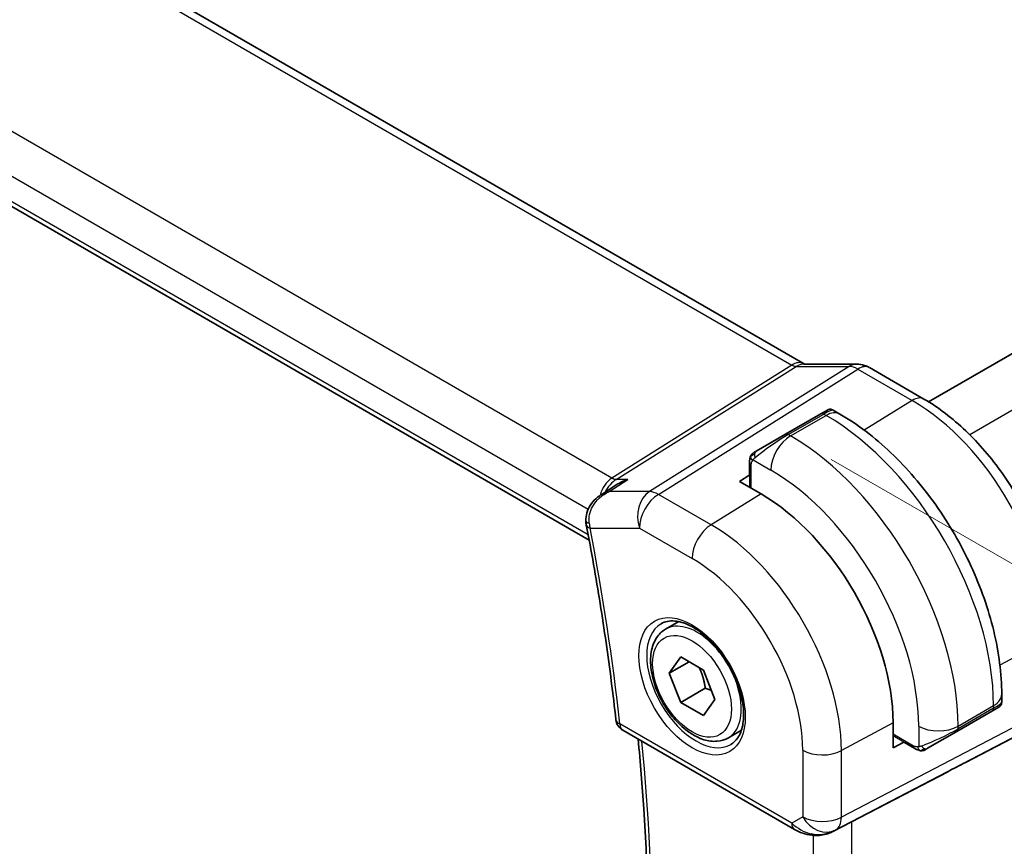
# Model space of a CAD drawing. Units: millimetres. Extents: x 14 to 2205, y 8 to 430.
# Drawn here: x 78 to 113, y 140 to 170 of the extents above; entities that cross this region are included whole.
import ezdxf

# ---------------------------------------------------------------- set-up
doc = ezdxf.new("R2010")
doc.units = ezdxf.units.MM
doc.layers.get('Defpoints').update_dxf_attribs({"lineweight": 25})
for name, color, linetype, lineweight in [('Dimension (ISO)', 7, 'Continuous', 18), ('Visible (ISO)', 7, 'Continuous', 35), ('Visible Narrow (ISO)', 7, 'Continuous', 25)]:
    doc.layers.add(name, color=color, linetype=linetype, lineweight=lineweight)
doc.styles.add('Note Text (TK)', font='txt')
doc.dimstyles.new('Default - Method 1b (TK)', dxfattribs={"dimtxt": 2.5, "dimasz": 2.5, "dimexe": 1, "dimexo": 1.5, "dimgap": 1, "dimtad": 1, "dimtoh": 1, "dimrnd": 1e-08, "dimdsep": 46, "dimtxsty": 'Note Text (TK)', "dimcen": 0.09, "dimdle": 5, "dimclrd": 100, "dimclre": 100, "dimclrt": 7, "dimadec": 1, "dimazin": 1, "dimtfac": 1, "dimtmove": 0, "dimatfit": 3, "dimfxl": 1, "dimtolj": 1, "dimlwd": -1, "dimlwe": -1, "dimarcsym": 0})

# ---------------------------------------------------------------- blocks, each defined once
blk = doc.blocks.new('*D5')
at = {"layer": 'Defpoints', "color": 0}
for p in [(105.211, 154.9), (105.253, 118.95), (128.587, 105.478)]:
    blk.add_point(p, dxfattribs=at)
at = {"layer": 'Dimension (ISO)', "color": 100}
for p, q in [((106.711, 154.034), (129.587, 140.826)), ((128.587, 138.904), (128.587, 107.978)), ((106.753, 118.084), (129.587, 104.901))]:
    blk.add_line(p, q, dxfattribs=at)
for points in [[(128.171, 138.904), (129.004, 138.904), (128.587, 141.404)], [(128.171, 107.978), (129.004, 107.978), (128.587, 105.478)]]:
    blk.add_solid(points, dxfattribs=at)
at = {"layer": 'Dimension (ISO)', "color": 7, "insert": (126.567, 121.732), "char_height": 2.5, "attachment_point": 4, "rotation": 90, "style": 'Note Text (TK)'}
blk.add_mtext('\\A1;{\\Q30.000;\\W0.816;\\H0.816x;44}', dxfattribs=at)
blk = doc.blocks.new('*D6')
at = {"layer": 'Defpoints', "color": 0}
for p in [(62.473, 150.589), (62.473, 129.36), (111.263, 122.468)]:
    blk.add_point(p, dxfattribs=at)
at = {"layer": 'Dimension (ISO)', "color": 100}
for p, q in [((62.473, 148.857), (62.473, 128.206)), ((109.098, 102.441), (64.638, 128.11)), ((111.263, 120.736), (111.263, 100.037))]:
    blk.add_line(p, q, dxfattribs=at)
for points in [[(64.846, 128.471), (64.43, 127.75), (62.473, 129.36)], [(109.307, 102.802), (108.89, 102.08), (111.263, 101.191)]]:
    blk.add_solid(points, dxfattribs=at)
at = {"layer": 'Dimension (ISO)', "color": 7, "insert": (86.887, 117.597), "char_height": 2.5, "attachment_point": 4, "rotation": 330, "style": 'Note Text (TK)'}
blk.add_mtext('\\A1;{\\Q-30.000;\\W0.816;\\H0.816x;69}', dxfattribs=at)

msp = doc.modelspace()

# ---------------------------------------------------------------- linework, layer by layer
at = {"layer": 'Visible (ISO)'}
for p, q in [((152.1974, 180.3464), (110.2019, 156.1003)), ((77.5886, 173.708), (105.7157, 157.4688)), ((69.485, 167.6152), (98.0249, 151.1376)), ((105.7265, 157.4508), (107.624, 157.4508)), ((110.0369, 156.1987), (108.0872, 157.3244)), ((106.3428, 155.6685), (105.07, 154.9336)), ((106.3428, 155.6685), (106.5771, 155.8038)), ((106.7771, 155.8038), (107.0256, 155.6603)), ((104.0188, 154.3267), (105.07, 154.9336)), ((103.78, 153.9334), (103.78, 153.5064)), ((103.4143, 153.2455), (103.7868, 153.4756)), ((98.4594, 152.7675), (98.9861, 153.1093)), ((104.1922, 152.7964), (103.4143, 153.2455)), ((100.7691, 147.9451), (101.2376, 148.2156)), ((100.9008, 146.3658), (101.309, 146.9466)), ((101.6079, 146.7741), (100.9008, 146.3658)), ((101.309, 146.9466), (102.1255, 146.4752)), ((101.309, 145.3136), (100.9008, 146.3658)), ((102.1255, 146.4752), (102.5338, 145.423)), ((102.1929, 145.824), (101.309, 145.3136)), ((112.8289, 145.6087), (112.8289, 145.3217)), ((102.1255, 144.8422), (101.309, 145.3136)), ((102.5338, 145.423), (102.1255, 144.8422)), ((111.2218, 144.2784), (112.4946, 145.0132)), ((112.7289, 145.1485), (112.4946, 145.0132)), ((108.932, 143.6886), (108.932, 144.5867)), ((111.5285, 143.1659), (114.1929, 144.5574)), ((99.2302, 144.318), (105.3984, 140.7568)), ((103.0191, 144.0479), (103.4876, 144.3185)), ((111.2218, 144.2784), (110.1706, 143.6714)), ((109.3175, 143.8962), (108.932, 143.6886)), ((109.3408, 143.8749), (109.7106, 143.6614)), ((106.7967, 140.6997), (110.89, 142.8328))]:
    msp.add_line(p, q, dxfattribs=at)
msp.add_arc((99.4802, 144.751), 0.5, 186.32297, 240, dxfattribs=at)
for centre, major_axis, ratio, start_param, end_param in [((107.624, 156.6508), (0, 0.8), 0.7745967, 6.280579, 6.2831853), ((107.6872, 156.6315), (0.4, 0.6928), 0.5773503, 0, 0.0069996), ((104.1922, 147.3233), (-3.3516, 5.8051), 0.5773503, 3.9269908, 5.4977871), ((98.4135, 151.7747), (-0.4911, -0.0941), 0.4208069, 6.2802518, 6.2831853), ((111.8289, 144.8598), (-0.999, -0.4665), 0.0949824, 3.0919959, 3.0972675), ((86.2297, 131.1091), (35.7764, 17.8747), 0.0182752, 5.463727, 5.4886568), ((106.3434, 141.5911), (-0.9783, -0.5054), 0.9079628, 0.8024304, 1.5873239), ((106.3434, 141.5911), (0.1519, -0.9901), 0.9836509, 0.3275186, 0.3481633)]:
    msp.add_ellipse(centre, major_axis=major_axis, ratio=ratio, start_param=start_param, end_param=end_param, dxfattribs=at)
for points in [[(105.7126, 157.47), (105.73, 157.46), (105.7435, 157.454), (105.7517, 157.4508)], [(103.8158, 154.1487), (103.8192, 154.1565), (103.8231, 154.1642), (103.827, 154.1713)], [(103.8158, 154.1487), (103.8158, 154.1487), (103.8158, 154.1487), (103.8158, 154.1487)], [(103.827, 154.1713), (103.827, 154.1713), (103.827, 154.1713), (103.827, 154.1713)], [(103.9421, 154.2825), (103.9425, 154.2827), (103.9426, 154.2827), (103.9433, 154.2831)], [(97.9225, 151.6812), (97.9126, 151.7325), (97.9064, 151.785), (97.9039, 151.8379)], [(109.9146, 143.5846), (109.9146, 143.5846), (109.9146, 143.5846), (109.9146, 143.5846)], [(109.9396, 143.5829), (109.9316, 143.5831), (109.9231, 143.5837), (109.9146, 143.5846)], [(109.9396, 143.5829), (109.9398, 143.5829), (109.9401, 143.5829), (109.9403, 143.5829)]]:
    msp.add_open_spline(points, degree=3, dxfattribs=at)
for points, knots in [([(107.6256, 157.4506), (107.7203, 157.4506), (107.8157, 157.435), (107.9625, 157.387), (108.0185, 157.3623), (108.0716, 157.3327)], [0, 0, 0, 0, 0.028561726, 0.028561726, 0.046974271, 0.046974271, 0.046974271, 0.046974271]), ([(114.8009, 147.9473), (114.8009, 148.5475), (114.7192, 149.1781), (114.4104, 150.4539), (114.183, 151.099), (113.6046, 152.3522), (113.2536, 152.9602), (112.4574, 154.0878), (112.0124, 154.6073), (111.062, 155.5126), (110.5567, 155.8986), (110.0369, 156.1987)], [0, 0, 0, 0, 0.3141593, 0.3141593, 0.6283185, 0.6283185, 0.9424778, 0.9424778, 1.2566371, 1.2566371, 1.5707963, 1.5707963, 1.5707963, 1.5707963]), ([(106.5771, 155.8038), (106.5772, 155.8038), (106.5772, 155.8038), (106.5774, 155.8039), (106.5775, 155.804), (106.5778, 155.8041), (106.5779, 155.8042), (106.5784, 155.8045), (106.5788, 155.8047), (106.5803, 155.8056), (106.5815, 155.8062), (106.5861, 155.8087), (106.5896, 155.8104), (106.6038, 155.8169), (106.615, 155.8209), (106.6475, 155.8294), (106.6698, 155.8316), (106.7128, 155.8285), (106.7341, 155.8234), (106.7619, 155.8119), (106.7698, 155.808), (106.7774, 155.8036)], [0, 0, 0, 0, 0.000025225, 0.000025225, 0.000065616, 0.000065616, 0.000117883, 0.000117883, 0.000248402, 0.000248402, 0.00063949, 0.00063949, 0.001812884, 0.001812884, 0.00534494, 0.00534494, 0.011892204, 0.011892204, 0.018282462, 0.018282462, 0.020923247, 0.020923247, 0.020923247, 0.020923247]), ([(107.0256, 155.6603), (107.6595, 155.2943), (108.2752, 154.8239), (109.4331, 153.721), (109.975, 153.0883), (110.9445, 151.7152), (111.3718, 150.975), (112.0762, 149.4488), (112.3532, 148.6632), (112.7294, 147.109), (112.8289, 146.3406), (112.8289, 145.6087)], [4.712389, 4.712389, 4.712389, 4.712389, 5.0265482, 5.0265482, 5.3407075, 5.3407075, 5.6548668, 5.6548668, 5.969026, 5.969026, 6.2831853, 6.2831853, 6.2831853, 6.2831853]), ([(103.78, 153.9334), (103.78, 153.9696), (103.7829, 154.005), (103.7925, 154.0753), (103.8001, 154.1126), (103.8158, 154.1487)], [0, 0, 0, 0, 0.011946854, 0.011946854, 0.024187757, 0.024187757, 0.024187757, 0.024187757]), ([(103.827, 154.1713), (103.8303, 154.1772), (103.834, 154.1834), (103.842, 154.1953), (103.8464, 154.2012), (103.8588, 154.2163), (103.8675, 154.2252), (103.8896, 154.2457), (103.9034, 154.2568), (103.9224, 154.2701), (103.9271, 154.2732), (103.9344, 154.2778), (103.937, 154.2794), (103.9403, 154.2814), (103.9409, 154.2818), (103.9418, 154.2823), (103.9419, 154.2823), (103.9421, 154.2824), (103.9421, 154.2825), (103.9421, 154.2825)], [0, 0, 0, 0, 0.002122275, 0.002122275, 0.004320917, 0.004320917, 0.008043854, 0.008043854, 0.013347151, 0.013347151, 0.015067669, 0.015067669, 0.016004461, 0.016004461, 0.016254338, 0.016254338, 0.01630119, 0.01630119, 0.016313861, 0.016313861, 0.016313861, 0.016313861]), ([(104.0188, 154.3267), (104.0143, 154.3241), (104.0097, 154.3215), (104.0052, 154.3189), (104.0006, 154.3162), (103.9959, 154.3135), (103.9913, 154.3109), (103.9868, 154.3082), (103.9822, 154.3056), (103.9778, 154.3031), (103.9735, 154.3006), (103.9693, 154.2981), (103.9655, 154.2959), (103.9616, 154.2937), (103.9581, 154.2917), (103.9552, 154.29), (103.9522, 154.2883), (103.9496, 154.2868), (103.9477, 154.2857), (103.9457, 154.2845), (103.9442, 154.2837), (103.9433, 154.2831)], [0, 0, 0, 0, 0.071275, 0.071275, 0.071275, 0.14246065, 0.14246065, 0.14246065, 0.21364074, 0.21364074, 0.21364074, 0.28489899, 0.28489899, 0.28489899, 0.35632005, 0.35632005, 0.35632005, 0.42799051, 0.42799051, 0.42799051, 0.5, 0.5, 0.5, 0.5]), ([(99.4175, 153.317), (99.4161, 153.3165), (99.4147, 153.316), (99.26, 153.2632), (99.1153, 153.1931), (98.9861, 153.1093)], [-0.000457151, -0.000457151, -0.000457151, -0.000457151, 0, 0, 0.048959408, 0.048959408, 0.048959408, 0.048959408]), ([(97.9101, 151.8369), (97.9051, 151.9305), (97.9157, 152.0258), (97.965, 152.2103), (98.0062, 152.3013), (98.1144, 152.4706), (98.1826, 152.5506), (98.3105, 152.6665), (98.3659, 152.7085), (98.4242, 152.746)], [0, 0, 0, 0, 0.02830633, 0.02830633, 0.05782977, 0.05782977, 0.08928293, 0.08928293, 0.11023835, 0.11023835, 0.11023835, 0.11023835]), ([(98.7312, 152.8734), (98.7319, 152.8737), (98.7326, 152.874), (98.7352, 152.8751), (98.7372, 152.876), (98.7392, 152.8769)], [0.08274069099, 0.08274069099, 0.08274069099, 0.08274069099, 0.08288094125, 0.08288094125, 0.08329554831, 0.08329554831, 0.08329554831, 0.08329554831]), ([(98.7392, 152.8769), (98.7373, 152.8764), (98.7353, 152.876), (98.7327, 152.8754), (98.7321, 152.8752), (98.7314, 152.8751)], [-0.08329554831, -0.08329554831, -0.08329554831, -0.08329554831, -0.08288094125, -0.08288094125, -0.08274180378, -0.08274180378, -0.08274180378, -0.08274180378]), ([(97.9225, 151.6806), (98.013, 151.2081), (98.0996, 150.7369), (98.265, 149.797), (98.3437, 149.3283), (98.4931, 148.3937), (98.5639, 147.9278), (98.6974, 146.999), (98.7602, 146.5362), (98.8777, 145.6136), (98.9325, 145.1539), (98.9832, 144.696)], [6.03923943, 6.03923943, 6.03923943, 6.03923943, 6.06085826, 6.06085826, 6.0824771, 6.0824771, 6.10409594, 6.10409594, 6.12571478, 6.12571478, 6.14733362, 6.14733362, 6.14733362, 6.14733362]), ([(100.6087, 148.1411), (100.7429, 148.2186), (100.9044, 148.2533), (101.2543, 148.2231), (101.4331, 148.1718), (101.7966, 147.9955), (101.9802, 147.8744), (102.339, 147.5716), (102.5142, 147.3897), (102.8371, 146.9823), (102.9847, 146.7566), (103.2357, 146.2852), (103.3389, 146.0395), (103.4903, 145.5557), (103.5386, 145.3175), (103.5772, 144.8752), (103.568, 144.6711), (103.4982, 144.3164), (103.4377, 144.1666), (103.289, 143.9454), (103.2052, 143.8667), (103.1087, 143.811)], [3.9269908, 3.9269908, 3.9269908, 3.9269908, 4.3103735, 4.3103735, 4.6326618, 4.6326618, 4.9393046, 4.9393046, 5.2472213, 5.2472213, 5.5573006, 5.5573006, 5.867946, 5.867946, 6.1773344, 6.1773344, 6.4842987, 6.4842987, 6.7929849, 6.7929849, 7.0685835, 7.0685835, 7.0685835, 7.0685835]), ([(103.0191, 144.0479), (102.8976, 143.9778), (102.7601, 143.9365), (102.4635, 143.9115), (102.3037, 143.9324), (101.9657, 144.0355), (101.7874, 144.1257), (101.4383, 144.3664), (101.2678, 144.519), (100.9556, 144.8671), (100.8137, 145.0623), (100.5706, 145.476), (100.4693, 145.6943), (100.3164, 146.1354), (100.2651, 146.3581), (100.2201, 146.7891), (100.2268, 146.9973), (100.3053, 147.3745), (100.3759, 147.545), (100.5595, 147.7918), (100.6571, 147.8804), (100.7691, 147.9451)], [2.3561945, 2.3561945, 2.3561945, 2.3561945, 2.6212253, 2.6212253, 2.9101907, 2.9101907, 3.2382365, 3.2382365, 3.5772994, 3.5772994, 3.913763, 3.913763, 4.248615, 4.248615, 4.5848434, 4.5848434, 4.9238487, 4.9238487, 5.2535418, 5.2535418, 5.4977871, 5.4977871, 5.4977871, 5.4977871]), ([(112.8283, 145.3173), (112.8279, 145.2971), (112.8244, 145.2767), (112.8112, 145.2375), (112.8011, 145.2184), (112.776, 145.1851), (112.7609, 145.1704), (112.7417, 145.1566), (112.7392, 145.1549), (112.7354, 145.1524), (112.7341, 145.1516), (112.7322, 145.1504), (112.7315, 145.15), (112.7305, 145.1494), (112.7302, 145.1492), (112.7295, 145.1489), (112.7292, 145.1487), (112.7289, 145.1485)], [0.000351968, 0.000351968, 0.000351968, 0.000351968, 0.006407737, 0.006407737, 0.012738961, 0.012738961, 0.018923132, 0.018923132, 0.01983204, 0.01983204, 0.0202875, 0.0202875, 0.020515605, 0.020515605, 0.020630155, 0.020630155, 0.020746552, 0.020746552, 0.020746552, 0.020746552]), ([(99.698, 129.1316), (99.8166, 130.0993), (99.9116, 131.0846), (100.0544, 133.0874), (100.1022, 134.105), (100.1503, 136.1697), (100.1506, 137.2168), (100.1036, 139.3375), (100.0564, 140.4112), (99.9313, 142.3243), (99.8634, 143.1589), (99.7818, 143.9996)], [6.1518578, 6.1518578, 6.1518578, 6.1518578, 6.20426115, 6.20426115, 6.25666449, 6.25666449, 6.30906783, 6.30906783, 6.36147117, 6.36147117, 6.40142917, 6.40142917, 6.40142917, 6.40142917]), ([(109.9146, 143.5846), (109.8926, 143.5871), (109.8714, 143.5922), (109.8254, 143.6066), (109.8012, 143.6166), (109.755, 143.6376), (109.7323, 143.6488), (109.7106, 143.6614)], [0, 0, 0, 0, 0.006891672, 0.006891672, 0.015894404, 0.015894404, 0.024201697, 0.024201697, 0.024201697, 0.024201697]), ([(110.0936, 143.627), (110.0886, 143.6241), (110.0835, 143.6213), (110.0627, 143.6108), (110.0461, 143.6039), (110.0159, 143.5935), (110.002, 143.5895), (109.9805, 143.5854), (109.9726, 143.5843), (109.9564, 143.5829), (109.9481, 143.5828), (109.9403, 143.5829)], [0, 0, 0, 0, 0.001795749, 0.001795749, 0.007148359, 0.007148359, 0.011407354, 0.011407354, 0.013805933, 0.013805933, 0.016256801, 0.016256801, 0.016256801, 0.016256801]), ([(110.0948, 143.6277), (110.0962, 143.6285), (110.0986, 143.6299), (110.1021, 143.6319), (110.1055, 143.6338), (110.1098, 143.6364), (110.1152, 143.6394), (110.1202, 143.6423), (110.1259, 143.6456), (110.1319, 143.6491), (110.138, 143.6526), (110.1445, 143.6564), (110.1511, 143.6602), (110.1576, 143.664), (110.1643, 143.6678), (110.1706, 143.6714)], [0.5, 0.5, 0.5, 0.5, 0.60524772, 0.60524772, 0.60524772, 0.707891, 0.707891, 0.707891, 0.80414857, 0.80414857, 0.80414857, 0.90207429, 0.90207429, 0.90207429, 1, 1, 1, 1]), ([(106.018, 140.5499), (105.9043, 140.5644), (105.7929, 140.5913), (105.5856, 140.6615), (105.4878, 140.7053), (105.3982, 140.757)], [0, 0, 0, 0, 0.034532599, 0.034532599, 0.068710874, 0.068710874, 0.068710874, 0.068710874]), ([(106.8005, 140.7016), (106.7823, 140.6921), (106.764, 140.6829), (106.6897, 140.6478), (106.6322, 140.6249), (106.4261, 140.5583), (106.2675, 140.5353), (106.0808, 140.5445), (106.0492, 140.5473), (106.0178, 140.5513)], [0, 0, 0, 0, 0.006197922, 0.006197922, 0.024825886, 0.024825886, 0.071562805, 0.071562805, 0.081096086, 0.081096086, 0.081096086, 0.081096086])]:
    msp.add_open_spline(points, degree=3, knots=knots, dxfattribs=at)
for points, weights in [([(101.9738, 146.5628), (102.1314, 146.248), (102.1929, 145.824)], [1.06693608051, 1.10573231101, 1]), ([(102.1929, 145.824), (102.31, 145.7867), (102.4079, 145.7475)], [1, 1.0307196426, 1.04923898582])]:
    msp.add_rational_spline(points, weights, degree=2, dxfattribs=at)
at = {"layer": 'Visible Narrow (ISO)'}
for p, q in [((153.9211, 179.3003), (111.6855, 154.9156)), ((77.1688, 173.6566), (105.2959, 157.4174)), ((98.8393, 153.3652), (70.6048, 169.6663)), ((69.6722, 168.6008), (97.9881, 152.2526)), ((97.9895, 151.3272), (69.4347, 167.8133)), ((105.2959, 157.4174), (98.8393, 153.3652)), ((98.9973, 153.317), (105.4539, 157.3692)), ((107.3514, 157.3692), (100.1935, 152.8769)), ((100.5095, 152.7806), (107.6675, 157.2729)), ((105.4539, 157.3692), (107.3514, 157.3692)), ((107.6675, 157.2729), (109.6171, 156.1473)), ((109.6171, 156.1473), (107.8962, 155.0843)), ((105.17, 154.9237), (106.4428, 155.6586)), ((105.2528, 154.8759), (106.5256, 155.6107)), ((106.4428, 155.6586), (106.5256, 155.6107)), ((105.2528, 154.8759), (105.17, 154.9237)), ((103.8386, 153.0005), (103.8386, 153.8517)), ((103.9051, 154.021), (104.5457, 153.6512)), ((103.7868, 153.0304), (103.7868, 153.4756)), ((98.7392, 152.8769), (99.4175, 153.317)), ((99.4175, 153.317), (98.9973, 153.317)), ((100.1935, 152.8769), (98.7392, 152.8769)), ((102.3997, 151.6893), (100.5095, 152.7806)), ((104.1922, 152.7964), (102.3997, 151.6893)), ((98.084, 152.1972), (98.0841, 152.1972)), ((98.06, 151.5706), (99.8271, 151.5706)), ((99.8271, 151.5706), (101.7173, 150.4793)), ((114.5464, 147.6095), (112.7655, 146.6506)), ((114.5464, 145.0995), (107.077, 141.1986)), ((111.2632, 144.4656), (112.536, 145.2004)), ((112.536, 145.1048), (111.2632, 144.3699)), ((112.536, 145.2004), (112.536, 145.1048)), ((105.2949, 140.9857), (99.1266, 144.5469)), ((106.87, 140.7411), (114.3395, 144.642)), ((108.932, 144.5867), (107.077, 143.588)), ((109.6691, 143.7529), (108.932, 144.1785)), ((109.849, 144.4656), (109.849, 143.7259)), ((111.2632, 144.3699), (111.2632, 144.4656)), ((109.3175, 143.8962), (108.932, 144.1187)), ((105.6879, 143.602), (105.6879, 141.2126)), ((107.077, 141.1986), (107.077, 143.588)), ((111.5285, 143.1659), (106.8184, 140.7113)), ((105.6879, 141.2126), (105.2949, 140.9857)), ((107.4552, 125.2752), (107.4552, 141.0428)), ((106.8184, 140.7113), (106.87, 140.7411)), ((106.0661, 140.5461), (106.0661, 125.4207))]:
    msp.add_line(p, q, dxfattribs=at)
for centre, major_axis, ratio, start_param, end_param in [((105.3157, 156.776), (0.4, 0.6928), 0.5773503, 0.0069657, 0.8203047), ((105.3154, 157.8382), (0.2224, -0.4497), 0.5995928, 5.5377368, 6.0010968), ((105.7265, 156.6508), (0, 0.8), 0.7745967, 0, 0.4554409), ((107.624, 156.6508), (0, 0.8), 0.7745967, 0, 0.4554409), ((107.6873, 156.4681), (0.5254, -0.8509), 0.5647932, 2.3394706, 2.8028306), ((107.6872, 156.6315), (0.4, 0.6928), 0.5773503, 0.0069996, 0.8203047), ((109.6369, 155.5059), (0.4, 0.6928), 0.5773503, 0, 0.8203047), ((109.6171, 150.4554), (3.4855, -6.0371), 0.5773503, 0.7853982, 2.3561945), ((106.4428, 155.4953), (-0.1, 0.1732), 0.5773503, 5.4977871, 6.2831853), ((105.8771, 155.1687), (0.9035, 0.6319), 0.0949824, 0.0443278, 0.8297261), ((106.5256, 154.7942), (0.5, 0.866), 0.5773503, 0, 0.7853982), ((106.5256, 148.6705), (4.25, -7.3612), 0.5773503, 0.7853982, 2.3561945), ((104.6043, 154.4338), (0.9035, 0.6319), 0.0949824, 0.8297261, 2.2672599), ((105.2528, 154.0594), (-0.5, -0.866), 0.5773503, 3.9269908, 5.4977871), ((105.17, 154.7604), (-0.1, 0.1732), 0.5773503, 5.4977871, 6.2831853), ((105.2528, 147.9357), (-4.25, 7.3612), 0.5773503, 3.9269908, 5.4977871), ((104.1188, 154.1535), (0.1, -0.1732), 0.7583684, 3.8799453, 4.618298), ((104.1188, 154.1535), (-0.1, 0.1732), 0.7583684, 0, 0.7383527), ((103.98, 153.9334), (-0.2, 0), 0.5773503, 0, 0.7853982), ((99.1142, 152.4189), (-0.0941, -1.042), 0.714201, 3.6426, 4.4635122), ((98.8269, 153.766), (0.2658, -0.4235), 0.5615869, 5.4769295, 5.9402895), ((103.98, 153.5104), (-0.2, -0.0063), 0.5971344, 6.2644701, 6.5262695), ((104.5457, 147.5274), (3.75, -6.4952), 0.5773503, 0.7853982, 2.3561945), ((99.1142, 152.4189), (0.3524, 0.9746), 0.636143, 0.6815259, 1.351935), ((99.1142, 152.4189), (-0.0941, -1.042), 0.714201, 4.5501642, 4.5509126), ((99.1142, 152.4189), (0.3524, 0.9746), 0.636143, 1.4358015, 1.4361553), ((100.5342, 151.9788), (0, -1), 0.7745967, 3.5970336, 5.1329233), ((100.5342, 151.9788), (0.5, 0.866), 0.5773503, 0.8203047, 2.3561945), ((100.5342, 151.9788), (-0.5316, 0.847), 0.5615869, 5.4769295, 5.9402895), ((98.4032, 151.8619), (-0.4994, -0.0243), 0.3050779, 0.0065761, 0.7019425), ((98.4135, 151.7747), (-0.4911, -0.0941), 0.4208069, 0, 0.6898791), ((98.7611, 151.9858), (0.1368, 1.0027), 0.7286869, 1.9111916, 2.0945878), ((102.4244, 150.8875), (-0.5, -0.866), 0.5773503, 3.9618974, 5.4977871), ((102.3997, 146.2884), (-3.3073, 5.7285), 0.5773503, 3.9269908, 5.4977871), ((47.3054, 166.2864), (-36.9839, 64.058), 0.5773503, 4.0628425, 4.1709367), ((101.7173, 145.8944), (2.8076, -4.863), 0.5773503, 0.7853982, 2.3561945), ((101.8587, 145.9761), (1.25, -2.1651), 0.5773503, 3.1415927, 6.2831853), ((101.8941, 145.9965), (1.125, -1.9486), 0.5773503, 0, 3.1415927), ((111.8289, 145.6087), (1, 0), 0.5773503, 5.4977871, 6.2831853), ((111.8289, 144.8598), (-0.999, -0.4665), 0.0949824, 2.3118665, 3.0919959), ((112.3946, 145.1864), (0.1, -0.1732), 0.5773503, 0, 0.7853982), ((99.4802, 144.751), (-0.497, -0.0551), 0.4938378, 0, 0.7261039), ((99.4802, 144.751), (-0.25, -0.433), 0.5773503, 5.4977871, 6.2831853), ((110.5561, 144.8738), (-1, 0), 0.5773503, 0.7853982, 2.3561945), ((110.5561, 144.125), (-0.999, -0.4665), 0.0949824, 0.8743328, 2.3118665), ((111.1218, 144.4516), (0.1, -0.1732), 0.5773503, 0, 0.7853982), ((48.0125, 166.6947), (-36.9664, 64.0277), 0.5773503, 3.7981396, 4.0464458), ((109.4443, 144.046), (0.1054, 0.17), 0.5971344, 2.8985085, 3.1603079), ((106.395, 144.0103), (-1, 0), 0.5773503, 0.7853982, 2.3212879), ((109.8106, 143.8346), (-0.1, -0.1732), 0.5773503, 5.4977871, 6.2831853), ((110.0706, 143.8447), (0.1, -0.1732), 0.7583684, 4.8064799, 5.5448326), ((110.0706, 143.8447), (0.1, -0.1732), 0.7583684, 5.5448326, 6.2831853), ((105.6484, 141.1898), (-0.25, -0.433), 0.5773503, 5.4977871, 6.2823815), ((105.9896, 141.3868), (-0.9633, 0.5048), 0.6782561, 1.1651257, 1.9161219), ((106.395, 141.6208), (-1, 0), 0.5773503, 0.7853982, 2.3212879), ((106.395, 141.6208), (0.5, -0.866), 0.8164966, 4.712389, 6.2482787), ((106.395, 141.6208), (0.4629, -0.8864), 0.5651364, 0.0244258, 0.8093194), ((106.0814, 141.0458), (-0.0635, -0.496), 0.1438639, 5.8425822, 6.2793813)]:
    msp.add_ellipse(centre, major_axis=major_axis, ratio=ratio, start_param=start_param, end_param=end_param, dxfattribs=at)
for major_axis in [(-1.35, 2.3383), (1, -1.7321)]:
    msp.add_ellipse((101.7173, 145.8944), major_axis=major_axis, ratio=0.5773503, dxfattribs=at)
for points in [[(103.819, 154.1516), (103.8155, 154.1438), (103.8091, 154.1276), (103.8007, 154.1004), (103.7932, 154.0681), (103.7866, 154.0275), (103.7817, 153.9799), (103.78, 153.9499), (103.78, 153.9334)], [(103.819, 154.1516), (103.8154, 154.1383), (103.8144, 154.1113), (103.8379, 154.0548), (103.8688, 154.011), (103.8863, 153.9927)], [(103.819, 154.1516), (103.8173, 154.1505), (103.8162, 154.1495), (103.8158, 154.1487)], [(103.819, 154.1516), (103.826, 154.1673), (103.8415, 154.196), (103.8849, 154.2429), (103.9237, 154.2718), (103.9433, 154.2831)], [(103.819, 154.1516), (103.8205, 154.1526), (103.8244, 154.1549), (103.8333, 154.1597), (103.8476, 154.1664), (103.8674, 154.1766), (103.8941, 154.1916), (103.9254, 154.2106), (103.9457, 154.2238), (103.9564, 154.2306)], [(98.7314, 152.8751), (98.6221, 152.8489), (98.5177, 152.8061), (98.4242, 152.746)], [(109.9188, 143.5859), (109.9086, 143.587), (109.888, 143.5902), (109.8539, 143.5988), (109.8123, 143.6131), (109.7599, 143.6355), (109.7277, 143.6514), (109.7106, 143.6614)], [(109.9188, 143.5859), (109.9055, 143.5895), (109.8819, 143.6021), (109.8447, 143.6508), (109.8222, 143.6994), (109.815, 143.7237)], [(109.9188, 143.5859), (109.9169, 143.585), (109.9155, 143.5845), (109.9146, 143.5846)], [(109.9188, 143.5859), (109.921, 143.587), (109.9271, 143.5904), (109.9422, 143.6007), (109.968, 143.6176), (110.0096, 143.6415), (110.0404, 143.6572), (110.0562, 143.6655)], [(109.9188, 143.5859), (109.9358, 143.5841), (109.9686, 143.5832), (110.0308, 143.5973), (110.0752, 143.6164), (110.0948, 143.6277)], [(109.9188, 143.5859), (109.9254, 143.5842), (109.9322, 143.5831), (109.9396, 143.5829)]]:
    msp.add_open_spline(points, degree=3, dxfattribs=at)
for points, knots in [([(103.819, 154.1516), (103.8205, 154.1574), (103.8231, 154.1639), (103.8265, 154.1704), (103.827, 154.1713)], [0, 0, 0, 0, 0.14285714, 0.16518917, 0.16518917, 0.16518917, 0.16518917]), ([(103.9051, 154.021), (103.9057, 154.0217), (103.9066, 154.023), (103.908, 154.0246), (103.9108, 154.028), (103.9152, 154.033), (103.9206, 154.0388), (103.9247, 154.0432), (103.9292, 154.0481), (103.934, 154.053), (103.9386, 154.0577), (103.9434, 154.0625), (103.9482, 154.067), (103.9534, 154.0719), (103.9586, 154.0766), (103.9631, 154.0807), (103.9705, 154.0874), (103.9765, 154.0925), (103.9786, 154.0943)], [0.00000014, 0.00000014, 0.00000014, 0.00000014, 0.09424462, 0.09424462, 0.09424462, 0.29608497, 0.29608497, 0.29608497, 0.44613462, 0.44613462, 0.44613462, 0.58843853, 0.58843853, 0.58843853, 0.74422937, 0.74422937, 0.74422937, 1, 1, 1, 1]), ([(103.8386, 153.8517), (103.8386, 153.8573), (103.8394, 153.8674), (103.8416, 153.8795), (103.8431, 153.8873), (103.845, 153.8961), (103.8473, 153.9053), (103.8493, 153.9132), (103.8517, 153.9216), (103.8545, 153.9297), (103.8572, 153.9374), (103.8603, 153.945), (103.8637, 153.9522), (103.8671, 153.9595), (103.8709, 153.9664), (103.8746, 153.9729), (103.8786, 153.98), (103.8826, 153.9866), (103.8863, 153.9927)], [0, 0, 0, 0, 0.19035453, 0.19035453, 0.19035453, 0.31386322, 0.31386322, 0.31386322, 0.42140608, 0.42140608, 0.42140608, 0.52396797, 0.52396797, 0.52396797, 0.62813475, 0.62813475, 0.62813475, 0.74172688, 0.74172688, 0.74172688, 0.74172688]), ([(103.8863, 153.9927), (103.8901, 153.9989), (103.8936, 154.0046), (103.8966, 154.0092), (103.9002, 154.0146), (103.9032, 154.0186), (103.9051, 154.021)], [0.74172688, 0.74172688, 0.74172688, 0.74172688, 0.86054632, 0.86054632, 0.86054632, 1, 1, 1, 1]), ([(98.0267, 151.745), (98.0143, 151.8501), (98.0278, 152.0624), (98.2081, 152.525), (98.4946, 152.7674), (98.7312, 152.8734)], [0, 0, 0, 0, 0.016576188, 0.033152377, 0.082740691, 0.082740691, 0.082740691, 0.082740691]), ([(109.815, 143.7237), (109.8067, 143.7235), (109.7973, 143.7233), (109.7874, 143.7235), (109.7784, 143.7237), (109.7689, 143.7241), (109.7592, 143.7253), (109.7494, 143.7266), (109.7394, 143.7286), (109.7298, 143.731), (109.7191, 143.7337), (109.7088, 143.7369), (109.6998, 143.7399), (109.6858, 143.7445), (109.6747, 143.7497), (109.6691, 143.7529)], [0.25827312, 0.25827312, 0.25827312, 0.25827312, 0.39314391, 0.39314391, 0.39314391, 0.51690147, 0.51690147, 0.51690147, 0.64201572, 0.64201572, 0.64201572, 0.78266988, 0.78266988, 0.78266988, 1, 1, 1, 1]), ([(109.849, 143.7259), (109.8474, 143.7256), (109.8451, 143.7253), (109.8422, 143.725), (109.8357, 143.7243), (109.8261, 143.724), (109.815, 143.7237)], [0.00000016, 0.00000016, 0.00000016, 0.00000016, 0.07789573, 0.07789573, 0.07789573, 0.25827312, 0.25827312, 0.25827312, 0.25827312]), ([(109.9492, 143.7529), (109.9459, 143.7516), (109.9352, 143.7479), (109.9219, 143.7437), (109.9135, 143.7411), (109.9042, 143.7383), (109.895, 143.7358), (109.8855, 143.7333), (109.8762, 143.7312), (109.8685, 143.7295), (109.8589, 143.7275), (109.8516, 143.7262), (109.849, 143.7259)], [0, 0, 0, 0, 0.3215828, 0.3215828, 0.3215828, 0.5255123, 0.5255123, 0.5255123, 0.7373622, 0.7373622, 0.7373622, 1, 1, 1, 1])]:
    msp.add_open_spline(points, degree=3, knots=knots, dxfattribs=at)

# ---------------------------------------------------------------- dimensions: what is measured, and where the dimension line sits
at = {"layer": 'Dimension (ISO)', "color": 100}
for base, p1, p2, angle, text, override, picture, middle in [((128.5873, 105.4779), (105.2114, 154.8998), (105.2528, 118.95), 90, '{\\Q30.000;\\W0.816;\\H0.816x;<>}', {"dimtoh": 0, "dimdec": 2, "dimlfac": 1.22393, "dimtp": 0, "dimtm": 0, "dimtdec": 2, "dimtofl": 0, "dimatfit": 1}, '*D5', (128.5873, 123.4408)), ((62.4729, 129.3604), (111.2632, 122.468), (62.4729, 150.5893), 330, '{\\Q-30.000;\\W0.816;\\H0.816x;<>}', {"dimtoh": 0, "dimdec": 2, "dimlfac": 1.225265, "dimtp": 0, "dimtm": 0, "dimtdec": 2, "dimtofl": 0, "dimatfit": 1}, '*D6', (86.868, 115.2758))]:
    dim = msp.add_linear_dim(base=base, p1=p1, p2=p2, angle=angle, text=text, dimstyle='Default - Method 1b (TK)', override=override, dxfattribs=at)
    dim.commit()
    dim.dimension.update_dxf_attribs({"geometry": picture, "text_midpoint": middle, "dimtype": 160})

doc.saveas('drawing.dxf')
